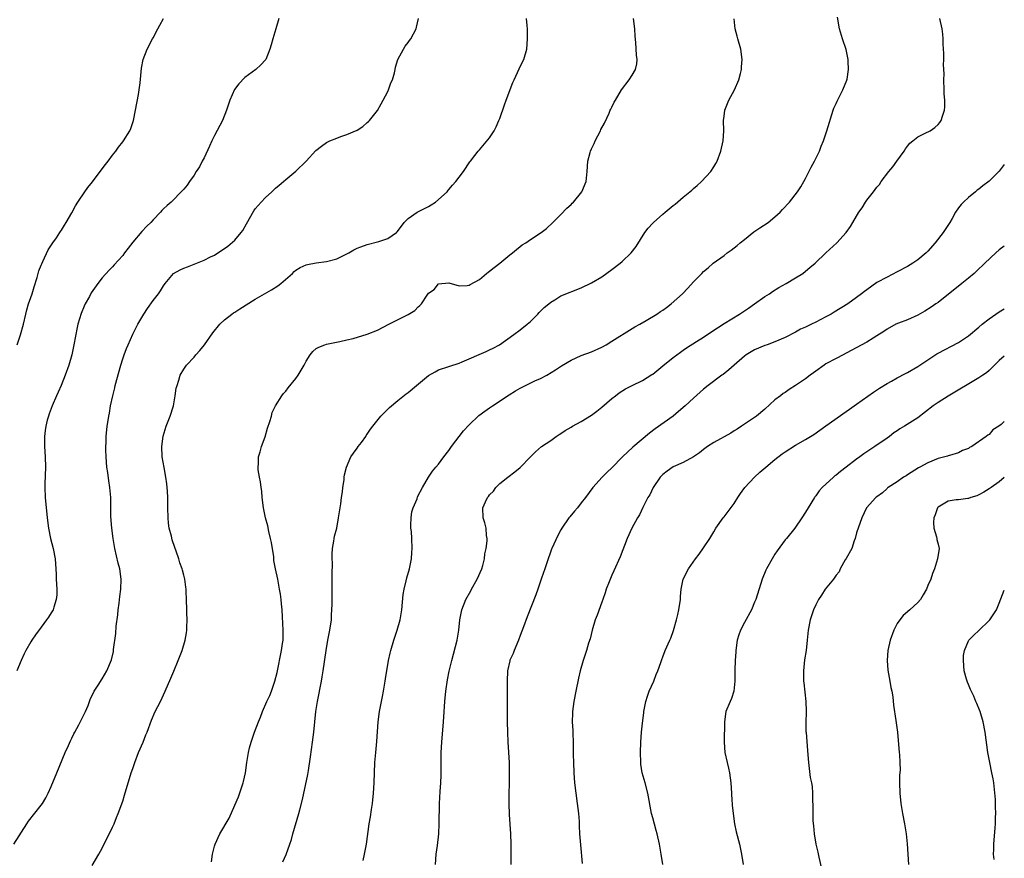
# Model space of a CAD drawing. Units: inches. Extents: x 2610000 to 2613000, y 1524000 to 1527000.
# Drawn here: x 2612807 to 2613000, y 1524310 to 1524475 of the extents above; entities that cross this region are included whole.
import ezdxf

# ---------------------------------------------------------------- set-up
doc = ezdxf.new("R2010")
doc.units = ezdxf.units.IN
doc.header["$MEASUREMENT"] = 0
doc.layers.add('LD26101524_2ft', color=41, linetype='Continuous')

msp = doc.modelspace()

# ---------------------------------------------------------------- linework, layer by layer
at = {"layer": 'LD26101524_2ft'}
for points, elevation in [([(2612805.67, 1524313), (2612808.18, 1524317), (2612808.52, 1524317.48), (2612811, 1524320.66), (2612811.24, 1524321), (2612811.9, 1524322.1), (2612812.37, 1524323), (2612813, 1524324.3), (2612814.08, 1524327), (2612815.73, 1524331), (2612816.34, 1524332.34), (2612816.73, 1524333.27), (2612817, 1524333.79), (2612817.39, 1524334.61), (2612817.62, 1524335), (2612818.39, 1524336.39), (2612819.71, 1524339), (2612820.21, 1524340.21), (2612820.64, 1524341.36), (2612821.42, 1524343), (2612822.22, 1524344.22), (2612823, 1524345.46), (2612823.91, 1524347), (2612824.83, 1524349.17), (2612825.18, 1524350.82), (2612825.21, 1524351.21), (2612825.66, 1524354.34), (2612825.74, 1524355.74), (2612826.02, 1524357.98), (2612826.12, 1524359), (2612826.31, 1524360.31), (2612826.44, 1524361.56), (2612826.66, 1524363), (2612826.71, 1524365), (2612826.42, 1524367), (2612826.13, 1524368.13), (2612825.48, 1524371), (2612825.4, 1524371.4), (2612825.11, 1524373), (2612824.85, 1524375), (2612824.7, 1524377.3), (2612824.7, 1524379), (2612824.68, 1524381), (2612824.49, 1524383), (2612824.26, 1524384.26), (2612824.06, 1524385.94), (2612823.9, 1524387), (2612823.74, 1524389), (2612823.7, 1524390.3), (2612823.71, 1524391), (2612823.76, 1524391.76), (2612823.78, 1524393), (2612823.98, 1524395), (2612824.14, 1524396.14), (2612824.28, 1524397), (2612824.41, 1524397.59), (2612824.64, 1524399), (2612825.04, 1524401), (2612825.45, 1524402.55), (2612825.55, 1524403), (2612826.63, 1524407), (2612827, 1524408.2), (2612827.27, 1524409), (2612827.77, 1524410.23), (2612828.05, 1524411), (2612828.96, 1524413.04), (2612829.96, 1524415), (2612831.15, 1524417), (2612831.89, 1524418.11), (2612833, 1524419.67), (2612834.03, 1524421), (2612834.42, 1524421.58), (2612835, 1524422.53), (2612835.37, 1524423), (2612837, 1524424.99), (2612838.31, 1524425.69), (2612839, 1524426.02), (2612839.69, 1524426.31), (2612841, 1524426.8), (2612843, 1524427.61), (2612844.23, 1524428.23), (2612845, 1524428.6), (2612845.66, 1524429), (2612847, 1524429.89), (2612847.63, 1524430.37), (2612849, 1524431.51), (2612850.27, 1524433), (2612850.6, 1524433.4), (2612851.31, 1524434.69), (2612852.72, 1524437.28), (2612853, 1524437.68), (2612854.15, 1524439), (2612855, 1524439.9), (2612856.29, 1524441), (2612857, 1524441.72), (2612857.69, 1524442.31), (2612858.54, 1524443), (2612859, 1524443.4), (2612861, 1524445.05), (2612863, 1524447), (2612864.92, 1524449.08), (2612866.03, 1524449.97), (2612867, 1524450.65), (2612867.65, 1524451), (2612869, 1524451.54), (2612869.84, 1524451.84), (2612871, 1524452.22), (2612873, 1524453.1), (2612874.15, 1524453.85), (2612875, 1524454.59), (2612875.23, 1524454.77), (2612875.44, 1524455), (2612877, 1524456.97), (2612877.74, 1524458.26), (2612878.1, 1524459), (2612879, 1524460.69), (2612879.14, 1524461), (2612879.59, 1524462.41), (2612879.92, 1524463), (2612880.35, 1524464.35), (2612880.47, 1524465), (2612880.53, 1524465.47), (2612881.02, 1524466.98), (2612882.09, 1524469), (2612882.44, 1524469.56), (2612883, 1524470.28), (2612883.28, 1524470.72), (2612883.52, 1524471), (2612884.57, 1524473), (2612884.66, 1524473.34), (2612885.03, 1524475)], 7708), ([(2612857.63, 1524475), (2612857.08, 1524473), (2612856.44, 1524471), (2612856.16, 1524469.84), (2612855.88, 1524469), (2612855.09, 1524467), (2612855, 1524466.88), (2612854.11, 1524465.89), (2612853.15, 1524465), (2612851, 1524463.46), (2612849.78, 1524462.22), (2612848.92, 1524461.08), (2612848.03, 1524459), (2612847.79, 1524458.21), (2612847.4, 1524457), (2612846.62, 1524455), (2612845, 1524452.05), (2612844.48, 1524451), (2612844.04, 1524449.96), (2612843, 1524447.7), (2612842.62, 1524447), (2612842.08, 1524445.92), (2612841.43, 1524445), (2612841, 1524444.29), (2612840.09, 1524443), (2612839.67, 1524442.33), (2612839, 1524441.55), (2612838.77, 1524441.23), (2612836.5, 1524439), (2612835.7, 1524438.3), (2612835, 1524437.64), (2612834.69, 1524437.31), (2612834.42, 1524437), (2612833, 1524435.53), (2612832.53, 1524435), (2612831.75, 1524434.25), (2612830.76, 1524433.24), (2612829, 1524431.12), (2612828.05, 1524429.95), (2612827.36, 1524429), (2612827, 1524428.53), (2612825.31, 1524426.69), (2612825, 1524426.3), (2612824.34, 1524425.66), (2612823, 1524424.11), (2612822.13, 1524423), (2612820.83, 1524421.17), (2612820.46, 1524420.46), (2612819.66, 1524419), (2612819.44, 1524418.56), (2612818.86, 1524417.14), (2612818.2, 1524415), (2612817.98, 1524414.02), (2612817.78, 1524413), (2612817.37, 1524410.63), (2612817.02, 1524409), (2612816.42, 1524407), (2612815.72, 1524405), (2612814.91, 1524403), (2612814.33, 1524401.67), (2612814.01, 1524401), (2612813.14, 1524399), (2612812.59, 1524397.41), (2612812.44, 1524397), (2612812.2, 1524396.2), (2612811.9, 1524395), (2612811.81, 1524394.19), (2612811.64, 1524393), (2612811.68, 1524391), (2612811.82, 1524389), (2612811.86, 1524387), (2612811.73, 1524383.73), (2612811.72, 1524383), (2612811.81, 1524381), (2612812.19, 1524377), (2612812.44, 1524375), (2612812.85, 1524373), (2612813.39, 1524371), (2612813.77, 1524369), (2612813.91, 1524367), (2612813.93, 1524365.93), (2612813.98, 1524365), (2612813.99, 1524363.99), (2612814.06, 1524363), (2612814.07, 1524361.93), (2612813.97, 1524361), (2612813.48, 1524359.48), (2612813.36, 1524359), (2612813, 1524358.41), (2612812.45, 1524357.55), (2612812.08, 1524357), (2612811, 1524355.56), (2612809.92, 1524354.08), (2612809.19, 1524353), (2612809, 1524352.71), (2612808.01, 1524351), (2612807.67, 1524350.33), (2612807.07, 1524349), (2612806.21, 1524347)], 7706), ([(2612806.27, 1524411), (2612806.97, 1524412.97), (2612807.52, 1524415), (2612807.97, 1524417), (2612808.18, 1524417.82), (2612808.53, 1524419), (2612809, 1524420.27), (2612809.23, 1524421), (2612809.61, 1524422.39), (2612810.22, 1524424.22), (2612810.53, 1524425.47), (2612811, 1524426.6), (2612811.11, 1524426.89), (2612811.33, 1524427.33), (2612812.39, 1524429.61), (2612813.28, 1524431), (2612813.99, 1524431.99), (2612814.68, 1524433), (2612814.8, 1524433.2), (2612815, 1524433.5), (2612815.57, 1524434.43), (2612815.94, 1524435), (2612817, 1524436.85), (2612817.73, 1524438.27), (2612818.2, 1524439), (2612819.58, 1524441), (2612820.15, 1524441.85), (2612821.05, 1524442.95), (2612822.61, 1524445), (2612823.66, 1524446.34), (2612824.13, 1524447), (2612825, 1524448.17), (2612825.65, 1524449), (2612826.21, 1524449.79), (2612827, 1524450.83), (2612827.14, 1524451), (2612828.4, 1524453), (2612828.57, 1524453.43), (2612829.11, 1524455), (2612829.54, 1524457), (2612830.08, 1524460.08), (2612830.22, 1524461), (2612830.41, 1524462.41), (2612830.72, 1524465.28), (2612831.03, 1524467), (2612831.8, 1524469), (2612832.88, 1524471), (2612833, 1524471.19), (2612833.91, 1524473), (2612834.31, 1524473.69), (2612834.98, 1524475)], 7704), ([(2612821, 1524308.8), (2612822.33, 1524311), (2612823, 1524312.21), (2612825, 1524316.34), (2612825.3, 1524317), (2612825.79, 1524318.21), (2612826.14, 1524319), (2612827, 1524321.4), (2612827.39, 1524322.61), (2612828.68, 1524327), (2612829, 1524327.87), (2612829.36, 1524329), (2612830.13, 1524331), (2612831, 1524333), (2612831.57, 1524334.43), (2612831.82, 1524335), (2612832.66, 1524337.34), (2612833.38, 1524339), (2612834.41, 1524341), (2612835.35, 1524343), (2612836.45, 1524345.55), (2612837.07, 1524346.93), (2612837.91, 1524349), (2612838.66, 1524351), (2612839.28, 1524353), (2612839.53, 1524354.47), (2612839.6, 1524355), (2612839.6, 1524355.6), (2612839.65, 1524357), (2612839.62, 1524358.38), (2612839.58, 1524359), (2612839.53, 1524361), (2612839.45, 1524362.55), (2612839.44, 1524363), (2612839.41, 1524363.41), (2612839.2, 1524365), (2612839, 1524365.8), (2612838.73, 1524366.73), (2612838.67, 1524367), (2612838.22, 1524368.22), (2612838.01, 1524369), (2612837.5, 1524370.5), (2612837.22, 1524371.23), (2612836.71, 1524372.71), (2612836.55, 1524373.44), (2612836.15, 1524375), (2612836.01, 1524376.01), (2612835.92, 1524377), (2612835.87, 1524379), (2612835.88, 1524379.88), (2612835.86, 1524381), (2612835.77, 1524382.23), (2612835.75, 1524383), (2612835.67, 1524383.67), (2612835.47, 1524385), (2612835.11, 1524386.89), (2612834.75, 1524389), (2612834.66, 1524391), (2612834.94, 1524393.06), (2612835.55, 1524395), (2612836.33, 1524397), (2612836.94, 1524399), (2612837.29, 1524401), (2612837.51, 1524402.49), (2612837.66, 1524403), (2612838.04, 1524404.04), (2612838.31, 1524405), (2612839, 1524406.23), (2612839.55, 1524407), (2612841, 1524408.54), (2612841.37, 1524409), (2612842.16, 1524409.84), (2612843.05, 1524410.95), (2612844.68, 1524413.32), (2612846.05, 1524415), (2612847, 1524415.87), (2612848.44, 1524417), (2612848.76, 1524417.24), (2612849, 1524417.38), (2612849.96, 1524418.04), (2612853, 1524419.96), (2612856.23, 1524421.77), (2612857.45, 1524422.55), (2612858.05, 1524423), (2612860.32, 1524425), (2612860.65, 1524425.35), (2612861, 1524425.61), (2612861.84, 1524426.16), (2612863, 1524426.66), (2612863.27, 1524426.73), (2612865, 1524427.07), (2612867, 1524427.33), (2612869, 1524427.87), (2612871.37, 1524429), (2612872.38, 1524429.62), (2612873, 1524429.93), (2612873.76, 1524430.24), (2612875, 1524430.64), (2612877, 1524431.17), (2612877.28, 1524431.28), (2612879, 1524431.83), (2612880.7, 1524433), (2612880.86, 1524433.14), (2612881.73, 1524434.27), (2612882.25, 1524435), (2612883, 1524435.78), (2612884.76, 1524437), (2612887, 1524438.14), (2612887.52, 1524438.48), (2612888.37, 1524439), (2612890.65, 1524441), (2612890.79, 1524441.21), (2612891, 1524441.43), (2612891.7, 1524442.3), (2612892.36, 1524443), (2612893, 1524443.89), (2612893.86, 1524445), (2612895.13, 1524446.87), (2612895.25, 1524447), (2612896.1, 1524448.1), (2612896.77, 1524449), (2612897, 1524449.24), (2612899, 1524451.62), (2612899.87, 1524453), (2612900.27, 1524453.73), (2612900.83, 1524455), (2612901, 1524455.41), (2612901.94, 1524458.06), (2612902.25, 1524459), (2612903.57, 1524462.43), (2612903.82, 1524463), (2612904.83, 1524465.17), (2612905.47, 1524466.53), (2612905.71, 1524467), (2612906.28, 1524469), (2612906.43, 1524471), (2612906.41, 1524473), (2612906.37, 1524473.63), (2612906.25, 1524475)], 7710), ([(2612844.46, 1524309.54), (2612844.64, 1524311), (2612845, 1524312.57), (2612845.12, 1524313), (2612846.08, 1524315), (2612847.89, 1524318.11), (2612849, 1524320.67), (2612849.74, 1524322.26), (2612850.43, 1524324.43), (2612850.64, 1524325), (2612850.71, 1524325.29), (2612851.08, 1524327), (2612851.35, 1524329), (2612851.67, 1524331), (2612851.89, 1524331.89), (2612852.19, 1524333), (2612852.41, 1524333.59), (2612852.87, 1524335), (2612853.67, 1524337), (2612854.07, 1524337.93), (2612854.43, 1524339), (2612855.3, 1524341), (2612855.85, 1524342.15), (2612856.18, 1524343), (2612856.88, 1524345), (2612857.32, 1524346.68), (2612858.18, 1524351), (2612858.38, 1524352.38), (2612858.46, 1524353), (2612858.46, 1524353.54), (2612858.5, 1524355), (2612858.39, 1524357.61), (2612858.28, 1524359), (2612858.15, 1524360.15), (2612858.09, 1524361), (2612857.95, 1524362.05), (2612857.8, 1524363), (2612857.42, 1524365), (2612857, 1524367), (2612856.68, 1524368.68), (2612856.67, 1524369), (2612856.63, 1524369.37), (2612856.19, 1524372.19), (2612856.03, 1524373), (2612855.67, 1524374.33), (2612855.46, 1524375.46), (2612855.03, 1524377), (2612854.66, 1524379), (2612854.4, 1524381), (2612854.28, 1524382.28), (2612854.16, 1524383), (2612854.07, 1524384.07), (2612853.85, 1524385), (2612853.58, 1524386.42), (2612853.58, 1524387), (2612853.68, 1524387.68), (2612853.68, 1524389), (2612854.01, 1524390.01), (2612854.24, 1524391), (2612854.95, 1524392.95), (2612855.4, 1524394.6), (2612855.9, 1524395.9), (2612856.18, 1524397), (2612856.33, 1524397.67), (2612857.02, 1524398.98), (2612858.26, 1524401), (2612858.56, 1524401.44), (2612859, 1524401.87), (2612859.49, 1524402.51), (2612861, 1524404.37), (2612861.45, 1524405), (2612862.6, 1524407), (2612863, 1524407.78), (2612863.8, 1524409), (2612864.34, 1524409.66), (2612865, 1524410.27), (2612865.48, 1524410.52), (2612866.68, 1524411), (2612867, 1524411.1), (2612869.6, 1524411.6), (2612871, 1524411.95), (2612872.21, 1524412.21), (2612875, 1524413.04), (2612877, 1524413.83), (2612879.22, 1524415), (2612883, 1524416.92), (2612884.31, 1524417.69), (2612885, 1524418.44), (2612885.33, 1524418.67), (2612885.61, 1524419), (2612886.75, 1524420.75), (2612887, 1524421.09), (2612888.15, 1524421.86), (2612889, 1524422.95), (2612891, 1524423.17), (2612893, 1524422.55), (2612894.61, 1524422.6), (2612895, 1524422.69), (2612895.18, 1524422.82), (2612897, 1524423.78), (2612898.42, 1524425), (2612898.75, 1524425.25), (2612899, 1524425.4), (2612899.87, 1524426.13), (2612901, 1524427), (2612903, 1524428.63), (2612903.48, 1524429), (2612904.29, 1524429.71), (2612905, 1524430.27), (2612905.42, 1524430.58), (2612906.1, 1524431), (2612907, 1524431.65), (2612909.14, 1524433), (2612910.17, 1524433.83), (2612911.43, 1524435), (2612913, 1524436.58), (2612914.18, 1524437.82), (2612915, 1524438.53), (2612915.22, 1524438.78), (2612915.47, 1524439), (2612917.12, 1524441), (2612917.95, 1524443), (2612918.16, 1524445), (2612918.28, 1524447), (2612918.71, 1524448.71), (2612918.8, 1524449), (2612919, 1524449.46), (2612919.54, 1524450.46), (2612919.74, 1524451), (2612920.73, 1524453), (2612920.8, 1524453.2), (2612921.52, 1524454.48), (2612922.45, 1524456.45), (2612922.69, 1524457), (2612922.77, 1524457.23), (2612923, 1524457.62), (2612923.43, 1524458.57), (2612923.68, 1524459), (2612924.91, 1524461), (2612926.41, 1524463), (2612927, 1524463.89), (2612927.66, 1524465), (2612927.87, 1524466.13), (2612927.96, 1524467), (2612927.84, 1524467.84), (2612927.71, 1524470.29), (2612927.56, 1524471.56), (2612927.49, 1524473), (2612927.23, 1524475)], 7712), ([(2612858.45, 1524309.55), (2612859.06, 1524310.94), (2612859.83, 1524313), (2612860.11, 1524313.89), (2612860.41, 1524315), (2612861.58, 1524319), (2612861.75, 1524319.75), (2612862.26, 1524321.74), (2612863.34, 1524326.66), (2612863.45, 1524327.45), (2612863.88, 1524330.12), (2612864.27, 1524333), (2612864.5, 1524335), (2612864.69, 1524337), (2612864.91, 1524339), (2612865.22, 1524341), (2612866, 1524345), (2612866.15, 1524345.85), (2612866.34, 1524347), (2612866.9, 1524351), (2612867.27, 1524353), (2612867.66, 1524355), (2612867.95, 1524357), (2612867.99, 1524358.01), (2612868.06, 1524359), (2612868.09, 1524360.09), (2612868.09, 1524361.91), (2612868.13, 1524364.13), (2612868.12, 1524365.88), (2612868.19, 1524368.19), (2612868.14, 1524369), (2612868.12, 1524369.88), (2612868.19, 1524371), (2612868.44, 1524372.44), (2612868.49, 1524373), (2612868.57, 1524373.43), (2612869, 1524375), (2612869.38, 1524377), (2612869.66, 1524379), (2612869.79, 1524379.79), (2612869.93, 1524381), (2612870.15, 1524382.15), (2612870.22, 1524383), (2612870.46, 1524384.46), (2612870.49, 1524385), (2612870.56, 1524385.44), (2612870.93, 1524387), (2612871.8, 1524389), (2612872.29, 1524389.71), (2612873, 1524390.68), (2612873.21, 1524391), (2612873.84, 1524391.84), (2612874.7, 1524393), (2612874.81, 1524393.19), (2612875, 1524393.43), (2612875.6, 1524394.4), (2612876.06, 1524395), (2612877.68, 1524397), (2612879.34, 1524398.66), (2612881, 1524400.08), (2612882.61, 1524401.39), (2612883, 1524401.64), (2612884.63, 1524403), (2612887, 1524404.93), (2612888.34, 1524405.66), (2612889, 1524406.06), (2612891, 1524406.74), (2612891.18, 1524406.82), (2612893, 1524407.38), (2612893.61, 1524407.61), (2612898.34, 1524409.66), (2612899, 1524409.97), (2612899.7, 1524410.3), (2612900.93, 1524411), (2612903.77, 1524413), (2612905, 1524413.93), (2612906.35, 1524415), (2612907, 1524415.58), (2612908.47, 1524417), (2612908.71, 1524417.29), (2612909, 1524417.57), (2612909.71, 1524418.29), (2612910.63, 1524419), (2612911, 1524419.34), (2612911.82, 1524419.82), (2612913, 1524420.56), (2612917, 1524422.15), (2612919, 1524423.14), (2612921, 1524424.31), (2612923, 1524425.73), (2612924.62, 1524427), (2612925, 1524427.33), (2612926.77, 1524429), (2612927.74, 1524430.26), (2612929.45, 1524433), (2612930.12, 1524433.88), (2612931, 1524434.84), (2612931.16, 1524435), (2612933, 1524436.61), (2612933.47, 1524437), (2612935, 1524438.33), (2612935.4, 1524438.6), (2612937, 1524439.98), (2612938.29, 1524441), (2612938.67, 1524441.33), (2612939, 1524441.66), (2612939.74, 1524442.26), (2612940.55, 1524443), (2612942.42, 1524445), (2612943, 1524445.89), (2612943.42, 1524446.58), (2612943.65, 1524447), (2612944.4, 1524449), (2612944.81, 1524451), (2612944.94, 1524453), (2612944.89, 1524455), (2612945, 1524455.83), (2612945.13, 1524457), (2612945.67, 1524458.33), (2612945.92, 1524459), (2612947.03, 1524461), (2612947.89, 1524463), (2612948.22, 1524464.22), (2612948.41, 1524465), (2612948.45, 1524465.55), (2612948.59, 1524467), (2612948.31, 1524469), (2612947.71, 1524471), (2612947.58, 1524471.58), (2612947.21, 1524473), (2612947.02, 1524474.98)], 7714), ([(2612874.2, 1524309.8), (2612874.48, 1524311), (2612874.85, 1524313), (2612875.4, 1524317), (2612875.63, 1524318.37), (2612875.81, 1524319.81), (2612875.99, 1524321), (2612876.22, 1524323), (2612876.38, 1524325), (2612876.49, 1524329), (2612876.65, 1524331), (2612876.87, 1524333.13), (2612877.14, 1524337), (2612877.4, 1524339), (2612877.96, 1524341.96), (2612878.18, 1524343), (2612878.52, 1524345), (2612878.58, 1524345.42), (2612879.17, 1524349), (2612879.51, 1524350.49), (2612879.61, 1524351), (2612880.19, 1524353), (2612880.38, 1524353.62), (2612880.87, 1524355), (2612881.42, 1524357), (2612881.75, 1524359), (2612882.04, 1524361.96), (2612882.22, 1524363), (2612882.65, 1524364.65), (2612882.77, 1524365.23), (2612883.28, 1524367), (2612883.66, 1524369), (2612883.75, 1524370.25), (2612883.83, 1524371), (2612883.77, 1524373), (2612883.68, 1524374.32), (2612883.57, 1524375), (2612883.56, 1524375.56), (2612883.59, 1524377), (2612883.77, 1524378.23), (2612883.99, 1524379), (2612884.77, 1524380.77), (2612884.87, 1524381.13), (2612885.83, 1524383), (2612886.99, 1524385), (2612887.81, 1524386.19), (2612888.48, 1524387), (2612889, 1524387.58), (2612890.05, 1524389), (2612891, 1524390.23), (2612891.51, 1524391), (2612893.89, 1524394.11), (2612895, 1524395.27), (2612896.92, 1524397.08), (2612898.06, 1524397.94), (2612899, 1524398.59), (2612899.57, 1524399), (2612902.83, 1524401.17), (2612904.07, 1524401.93), (2612905, 1524402.46), (2612907.89, 1524403.89), (2612909, 1524404.38), (2612910.22, 1524405), (2612911.95, 1524406.05), (2612913.14, 1524406.86), (2612915, 1524407.99), (2612917, 1524408.87), (2612919, 1524409.62), (2612921, 1524410.53), (2612921.85, 1524411), (2612923, 1524411.7), (2612927, 1524414.15), (2612927.52, 1524414.48), (2612928.45, 1524415), (2612929.74, 1524415.74), (2612931.84, 1524417), (2612932.51, 1524417.49), (2612933, 1524417.81), (2612933.68, 1524418.32), (2612934.65, 1524419), (2612936.88, 1524421), (2612937.91, 1524422.09), (2612939, 1524423.33), (2612940.63, 1524425), (2612941, 1524425.34), (2612941.9, 1524426.1), (2612942.9, 1524427), (2612945, 1524428.51), (2612945.63, 1524429), (2612946.43, 1524429.57), (2612947, 1524429.99), (2612947.56, 1524430.44), (2612948.2, 1524431), (2612949, 1524431.65), (2612950.88, 1524433.12), (2612952.04, 1524433.96), (2612953.65, 1524435), (2612955, 1524436.11), (2612956.03, 1524437), (2612956.48, 1524437.52), (2612957.85, 1524439), (2612959.42, 1524441), (2612960.04, 1524441.96), (2612960.66, 1524443), (2612961, 1524443.62), (2612962.13, 1524445.87), (2612962.76, 1524447), (2612963.73, 1524449), (2612964.06, 1524449.94), (2612964.49, 1524451), (2612965.16, 1524453), (2612966.4, 1524457), (2612966.57, 1524457.43), (2612967, 1524458.34), (2612967.2, 1524458.8), (2612968.34, 1524461), (2612969.09, 1524462.91), (2612969.14, 1524463.14), (2612969.42, 1524465), (2612969.34, 1524466.66), (2612969.36, 1524467), (2612969.31, 1524467.31), (2612968.95, 1524468.95), (2612968.26, 1524471), (2612967.65, 1524473), (2612967.28, 1524475.28)], 7716), ([(2612888.4, 1524309), (2612888.52, 1524311), (2612888.75, 1524312.75), (2612889.01, 1524315), (2612889.13, 1524317), (2612889.18, 1524321), (2612889.3, 1524323.3), (2612889.42, 1524325), (2612889.47, 1524326.53), (2612889.5, 1524331), (2612889.6, 1524333), (2612889.97, 1524337), (2612890.04, 1524337.96), (2612890.2, 1524341), (2612890.39, 1524343), (2612890.75, 1524345.25), (2612891.08, 1524346.92), (2612891.56, 1524349), (2612892.66, 1524353), (2612892.97, 1524355), (2612893.13, 1524357), (2612893.52, 1524359), (2612894.33, 1524361), (2612895.29, 1524362.71), (2612895.45, 1524363), (2612896.59, 1524365), (2612897.47, 1524367), (2612897.66, 1524367.66), (2612897.97, 1524369), (2612898.04, 1524369.96), (2612898.31, 1524371), (2612898.54, 1524372.54), (2612898.53, 1524373), (2612898.42, 1524373.58), (2612898.34, 1524375), (2612898.07, 1524376.07), (2612897.77, 1524377), (2612897.66, 1524379), (2612898.18, 1524380.18), (2612898.61, 1524381), (2612898.8, 1524381.2), (2612899, 1524381.51), (2612899.74, 1524382.26), (2612900.25, 1524383), (2612901, 1524383.76), (2612902.57, 1524385), (2612903.97, 1524386.03), (2612905, 1524386.93), (2612907, 1524389.02), (2612907.99, 1524390.01), (2612909.2, 1524391), (2612911, 1524392.22), (2612912.08, 1524393), (2612912.63, 1524393.37), (2612913, 1524393.56), (2612913.81, 1524394.19), (2612915, 1524394.84), (2612915.24, 1524395), (2612917, 1524395.96), (2612919, 1524397.17), (2612920.05, 1524397.95), (2612921, 1524398.72), (2612923, 1524400.43), (2612923.71, 1524401), (2612924.45, 1524401.55), (2612925.69, 1524402.31), (2612927, 1524403), (2612929, 1524403.98), (2612930.85, 1524405.15), (2612931, 1524405.25), (2612933, 1524406.85), (2612935, 1524408.47), (2612936.43, 1524409.57), (2612937, 1524409.95), (2612937.61, 1524410.39), (2612939.63, 1524411.63), (2612941, 1524412.5), (2612943, 1524413.84), (2612943.69, 1524414.31), (2612945, 1524415.16), (2612948.02, 1524417), (2612949, 1524417.65), (2612949.8, 1524418.2), (2612950.99, 1524419), (2612953, 1524420.43), (2612953.93, 1524421), (2612954.54, 1524421.46), (2612955.77, 1524422.23), (2612957.17, 1524423), (2612959, 1524424.1), (2612960.45, 1524425), (2612961, 1524425.42), (2612961.84, 1524426.16), (2612962.9, 1524427), (2612965, 1524429), (2612967.14, 1524431), (2612968.95, 1524433.05), (2612969.8, 1524434.2), (2612970.27, 1524435), (2612971.47, 1524437), (2612972.12, 1524437.88), (2612972.74, 1524439), (2612973, 1524439.38), (2612974.35, 1524441), (2612975, 1524441.91), (2612975.53, 1524442.47), (2612975.85, 1524443), (2612977.33, 1524445), (2612978.1, 1524445.9), (2612978.93, 1524447), (2612980.37, 1524449), (2612980.59, 1524449.41), (2612981, 1524449.95), (2612981.47, 1524450.53), (2612982.08, 1524451), (2612983, 1524451.77), (2612984.49, 1524452.49), (2612985.45, 1524453), (2612986.36, 1524453.64), (2612987, 1524454.23), (2612987.38, 1524454.62), (2612987.63, 1524455), (2612987.86, 1524455.86), (2612988.27, 1524457), (2612988.35, 1524457.65), (2612988.32, 1524459), (2612988.21, 1524460.21), (2612988.22, 1524461), (2612988.15, 1524463), (2612988.17, 1524464.17), (2612988.1, 1524465.9), (2612988.13, 1524467), (2612988.12, 1524468.12), (2612988.03, 1524469.97), (2612988.03, 1524471), (2612987.95, 1524471.95), (2612987.82, 1524473), (2612987.36, 1524475)], 7718), ([(2613000, 1524446.39), (2612999, 1524445.05), (2612997, 1524443.08), (2612995.8, 1524442.2), (2612995, 1524441.51), (2612994.67, 1524441.33), (2612994.33, 1524441), (2612993, 1524439.91), (2612992.02, 1524439), (2612991.51, 1524438.49), (2612991, 1524437.86), (2612990.44, 1524437), (2612989.79, 1524435.79), (2612989.34, 1524435), (2612988.03, 1524433), (2612986.43, 1524431), (2612985, 1524429.35), (2612984.65, 1524429), (2612983, 1524427.64), (2612982.06, 1524427), (2612981, 1524426.36), (2612979, 1524425.28), (2612977, 1524424.28), (2612975, 1524423.19), (2612973, 1524421.8), (2612972.54, 1524421.46), (2612971.97, 1524421), (2612971, 1524420.25), (2612969.28, 1524419), (2612966.61, 1524417.39), (2612966.01, 1524417), (2612965, 1524416.45), (2612963, 1524415.4), (2612962.16, 1524415), (2612961.35, 1524414.64), (2612961, 1524414.45), (2612959.98, 1524414.02), (2612959, 1524413.44), (2612957, 1524412.43), (2612955, 1524411.57), (2612953.45, 1524411), (2612953, 1524410.85), (2612951, 1524410), (2612949.35, 1524409), (2612949, 1524408.74), (2612947.01, 1524407), (2612945.95, 1524406.05), (2612944.83, 1524405.17), (2612944.58, 1524405), (2612941.88, 1524403), (2612941, 1524402.3), (2612939, 1524400.54), (2612937.37, 1524399), (2612936.1, 1524397.9), (2612935, 1524397.01), (2612931.48, 1524394.52), (2612930.36, 1524393.64), (2612927.12, 1524390.88), (2612925.11, 1524389), (2612923, 1524386.87), (2612922.04, 1524385.96), (2612921.06, 1524385), (2612919.26, 1524383), (2612917.79, 1524381), (2612917, 1524379.95), (2612916.26, 1524379), (2612915.69, 1524378.31), (2612914.77, 1524377.23), (2612914.58, 1524377), (2612913.19, 1524375), (2612913, 1524374.68), (2612912.42, 1524373.58), (2612911.2, 1524371), (2612911.14, 1524370.86), (2612910.22, 1524368.22), (2612909.84, 1524367), (2612909.18, 1524365.18), (2612908.44, 1524363), (2612908.1, 1524361.9), (2612906.37, 1524357.63), (2612905.67, 1524355.67), (2612905, 1524353.95), (2612904.66, 1524353), (2612903.82, 1524351), (2612903.6, 1524350.4), (2612903, 1524349.07), (2612902.96, 1524348.96), (2612902.52, 1524347), (2612902.42, 1524345), (2612902.44, 1524343), (2612902.42, 1524340.42), (2612902.43, 1524339), (2612902.47, 1524337.53), (2612902.46, 1524337), (2612902.49, 1524335), (2612902.57, 1524333), (2612902.84, 1524329), (2612902.87, 1524327), (2612902.83, 1524324.83), (2612902.76, 1524323), (2612902.75, 1524321), (2612902.83, 1524318.83), (2612903.07, 1524315), (2612903.15, 1524313), (2612903.18, 1524309)], 7720), ([(2613000, 1524430.37), (2612999, 1524429.59), (2612998.31, 1524429), (2612996.16, 1524427), (2612994.55, 1524425.45), (2612994.06, 1524425), (2612993, 1524424.07), (2612991.68, 1524423), (2612987, 1524419.3), (2612986.59, 1524419), (2612985.65, 1524418.35), (2612984.42, 1524417.58), (2612983, 1524416.8), (2612981, 1524415.91), (2612979.21, 1524415.21), (2612978.74, 1524415), (2612977, 1524414.05), (2612976.39, 1524413.61), (2612975, 1524412.71), (2612974.27, 1524412.27), (2612973, 1524411.47), (2612969, 1524409.31), (2612968.36, 1524409), (2612967, 1524408.3), (2612965, 1524407.22), (2612964.65, 1524407), (2612963, 1524405.81), (2612962.54, 1524405.46), (2612961.9, 1524405), (2612961, 1524404.33), (2612959.02, 1524402.98), (2612957.81, 1524402.19), (2612957, 1524401.63), (2612956.6, 1524401.4), (2612956.07, 1524401), (2612955, 1524400.16), (2612953, 1524398.35), (2612951.36, 1524397), (2612951, 1524396.73), (2612948.42, 1524395), (2612947.55, 1524394.45), (2612947, 1524394.11), (2612946.33, 1524393.67), (2612943, 1524391.79), (2612941.75, 1524391), (2612941, 1524390.46), (2612940.19, 1524389.81), (2612939, 1524389), (2612937, 1524387.91), (2612935, 1524387.04), (2612933.84, 1524386.16), (2612933, 1524385.55), (2612932.48, 1524385), (2612931.09, 1524383), (2612930.43, 1524381.57), (2612930.04, 1524381), (2612929.08, 1524379.08), (2612928.4, 1524377.6), (2612928.04, 1524377), (2612926.9, 1524375), (2612925.97, 1524373), (2612924.6, 1524369.4), (2612923.38, 1524366.62), (2612923, 1524365.78), (2612922.46, 1524364.46), (2612921.9, 1524363), (2612921.68, 1524362.32), (2612921.2, 1524361), (2612921, 1524360.5), (2612920.08, 1524357.92), (2612919.73, 1524357), (2612919.13, 1524355), (2612918.71, 1524353.29), (2612918.43, 1524352.43), (2612918.01, 1524351), (2612917.34, 1524349), (2612916.78, 1524347), (2612916.44, 1524345.56), (2612915.91, 1524343), (2612915.53, 1524341), (2612915.27, 1524339), (2612915.28, 1524338.72), (2612915.23, 1524337), (2612915.32, 1524335.32), (2612915.32, 1524334.68), (2612915.38, 1524333), (2612915.4, 1524331.4), (2612915.39, 1524330.61), (2612915.44, 1524329), (2612915.52, 1524327), (2612915.66, 1524325), (2612915.9, 1524323), (2612916.19, 1524321), (2612916.44, 1524319), (2612916.55, 1524317.45), (2612916.58, 1524316.58), (2612916.67, 1524315), (2612916.85, 1524312.85), (2612917.19, 1524309.19)], 7722), ([(2612932.97, 1524308.97), (2612932.68, 1524311), (2612932.34, 1524313), (2612931.89, 1524315), (2612931.67, 1524315.67), (2612931, 1524318.13), (2612930.79, 1524319), (2612930.04, 1524323), (2612929.53, 1524325), (2612928.97, 1524327), (2612928.7, 1524328.7), (2612928.67, 1524329), (2612928.61, 1524331), (2612928.68, 1524333), (2612928.83, 1524335), (2612929, 1524336.75), (2612929.24, 1524338.76), (2612929.27, 1524339), (2612929.35, 1524339.35), (2612929.65, 1524341), (2612929.97, 1524342.03), (2612930.33, 1524343), (2612931.22, 1524345), (2612931.7, 1524346.3), (2612932.03, 1524347), (2612932.63, 1524348.63), (2612932.79, 1524349.21), (2612933, 1524349.78), (2612933.48, 1524351), (2612934.37, 1524353), (2612934.58, 1524353.42), (2612935.08, 1524354.92), (2612935.66, 1524357), (2612935.94, 1524358.06), (2612936.12, 1524359), (2612936.43, 1524361), (2612936.43, 1524361.57), (2612936.6, 1524363), (2612937, 1524365), (2612938.03, 1524367), (2612939.43, 1524369), (2612940.13, 1524369.87), (2612941, 1524371.12), (2612942.22, 1524373), (2612943, 1524374.3), (2612943.4, 1524375), (2612944.82, 1524377), (2612945, 1524377.22), (2612947, 1524379.85), (2612947.69, 1524381), (2612948.21, 1524381.79), (2612949.07, 1524383), (2612950.97, 1524385), (2612952.03, 1524385.97), (2612953.2, 1524387), (2612955, 1524388.48), (2612956.41, 1524389.59), (2612957, 1524390.01), (2612959, 1524391.26), (2612961, 1524392.4), (2612961.99, 1524393), (2612962.6, 1524393.4), (2612965, 1524395.1), (2612969, 1524397.9), (2612969.63, 1524398.37), (2612971, 1524399.33), (2612974.33, 1524401.67), (2612975.52, 1524402.48), (2612977, 1524403.41), (2612977.87, 1524403.87), (2612979, 1524404.5), (2612980.63, 1524405.37), (2612981, 1524405.54), (2612983, 1524406.71), (2612985, 1524408.05), (2612986.78, 1524409.22), (2612987, 1524409.34), (2612991, 1524411.43), (2612993, 1524412.75), (2612995, 1524414.43), (2612995.66, 1524415), (2612997, 1524416.11), (2612999, 1524417.47), (2613000, 1524418.04)], 7724), ([(2613000, 1524408.77), (2612999, 1524407.87), (2612998.07, 1524407), (2612997, 1524405.96), (2612996.5, 1524405.5), (2612995.81, 1524405), (2612995, 1524404.47), (2612989, 1524400.91), (2612987, 1524399.67), (2612986.04, 1524399), (2612983, 1524396.66), (2612980.42, 1524395), (2612979.53, 1524394.47), (2612979, 1524394.11), (2612978.32, 1524393.68), (2612977.46, 1524393), (2612977, 1524392.66), (2612974.62, 1524391), (2612972.42, 1524389.58), (2612971.67, 1524389), (2612971, 1524388.52), (2612969, 1524386.97), (2612967.85, 1524386.15), (2612967, 1524385.39), (2612966.76, 1524385.24), (2612966.46, 1524385), (2612964.23, 1524383), (2612963.65, 1524382.35), (2612963, 1524381.32), (2612962.85, 1524381.15), (2612962.76, 1524381), (2612961.5, 1524379), (2612961, 1524378.12), (2612960.27, 1524377), (2612958.88, 1524375), (2612957.24, 1524373), (2612957, 1524372.73), (2612955.44, 1524370.56), (2612955, 1524369.91), (2612954.44, 1524369), (2612953.32, 1524367), (2612953.22, 1524366.78), (2612952.49, 1524365), (2612951.22, 1524361), (2612951, 1524360.45), (2612950.37, 1524359), (2612949, 1524356.47), (2612948.23, 1524355), (2612947.91, 1524354.09), (2612947.57, 1524353), (2612947.3, 1524351), (2612947.3, 1524350.7), (2612947.18, 1524349), (2612947.13, 1524347.13), (2612947.15, 1524345), (2612946.95, 1524343), (2612946.45, 1524341.55), (2612946.2, 1524341), (2612945.37, 1524339), (2612945.07, 1524337), (2612945.03, 1524333), (2612945.18, 1524331), (2612945.61, 1524329), (2612945.88, 1524327.88), (2612946.06, 1524327), (2612946.34, 1524325), (2612946.47, 1524323), (2612946.53, 1524321.47), (2612946.58, 1524321), (2612946.63, 1524320.63), (2612946.77, 1524319), (2612947.06, 1524317), (2612947.4, 1524315.4), (2612948.02, 1524313), (2612948.46, 1524311), (2612948.77, 1524309)], 7726), ([(2613000, 1524395.9), (2612999.37, 1524395.37), (2612998.91, 1524395), (2612997.72, 1524394.28), (2612997, 1524393.4), (2612996.74, 1524393.26), (2612996.47, 1524393), (2612993.64, 1524391), (2612993.2, 1524390.8), (2612993, 1524390.63), (2612991.79, 1524390.21), (2612991, 1524389.78), (2612989.26, 1524389.26), (2612989, 1524389.17), (2612988.88, 1524389.12), (2612987, 1524388.64), (2612985, 1524387.85), (2612983.4, 1524387), (2612983.13, 1524386.87), (2612981, 1524385.48), (2612980.73, 1524385.27), (2612980.25, 1524385), (2612979, 1524384.09), (2612977.23, 1524383), (2612977.11, 1524382.89), (2612977, 1524382.81), (2612976.07, 1524381.93), (2612975, 1524381.17), (2612974.8, 1524381), (2612972.95, 1524379), (2612972.03, 1524377), (2612971, 1524374.06), (2612970.72, 1524373), (2612970.54, 1524372.54), (2612970.05, 1524371), (2612968.96, 1524369.04), (2612968.78, 1524368.78), (2612967.77, 1524367), (2612967.59, 1524366.41), (2612967, 1524365.76), (2612966.46, 1524365), (2612964.85, 1524363), (2612964.13, 1524361.87), (2612963.55, 1524361), (2612963, 1524359.98), (2612962.58, 1524359), (2612961.89, 1524357), (2612961.48, 1524355), (2612961.3, 1524353), (2612961.1, 1524351), (2612960.82, 1524349.18), (2612960.58, 1524347), (2612960.61, 1524345), (2612960.64, 1524344.64), (2612961.06, 1524341), (2612961.12, 1524339.12), (2612961.14, 1524338.86), (2612961.07, 1524337), (2612961.07, 1524335.07), (2612961.1, 1524334.9), (2612961.38, 1524331.38), (2612961.47, 1524330.53), (2612961.56, 1524329), (2612961.93, 1524326.07), (2612962.15, 1524325), (2612962.28, 1524324.28), (2612962.35, 1524323), (2612962.33, 1524321.67), (2612962.43, 1524320.43), (2612962.42, 1524319), (2612962.46, 1524317.54), (2612962.57, 1524316.57), (2612962.71, 1524315), (2612963.01, 1524313), (2612963.44, 1524311.44), (2612963.59, 1524310.41), (2612964.14, 1524308.14)], 7728), ([(2613000, 1524384.97), (2612999, 1524384.07), (2612997.42, 1524383), (2612997, 1524382.69), (2612995.95, 1524382.05), (2612995, 1524381.55), (2612994.63, 1524381.37), (2612993.4, 1524381), (2612993, 1524380.84), (2612992.83, 1524380.83), (2612991, 1524380.57), (2612990.53, 1524380.53), (2612989, 1524380.33), (2612987, 1524379.14), (2612986.9, 1524379), (2612986.41, 1524377.59), (2612986.17, 1524377), (2612986.1, 1524376.1), (2612986.16, 1524375), (2612986.72, 1524373.28), (2612986.76, 1524373), (2612986.77, 1524372.77), (2612987, 1524371.83), (2612987.22, 1524371), (2612986.9, 1524369), (2612986.27, 1524367), (2612985.92, 1524366.08), (2612985.55, 1524365), (2612985, 1524363.73), (2612984.71, 1524363), (2612984.1, 1524361.9), (2612983.53, 1524361), (2612983, 1524360.43), (2612981.49, 1524359), (2612980.16, 1524357.84), (2612979.48, 1524357), (2612979, 1524356.27), (2612978.33, 1524355), (2612977.58, 1524353), (2612977.12, 1524351), (2612976.99, 1524349), (2612977.15, 1524347.15), (2612977.53, 1524345), (2612977.72, 1524343.72), (2612977.9, 1524343), (2612978.11, 1524341.89), (2612978.28, 1524340.28), (2612978.74, 1524337.26), (2612979.03, 1524334.97), (2612979.4, 1524331), (2612979.41, 1524330.59), (2612979.53, 1524329), (2612979.54, 1524327.54), (2612979.46, 1524326.54), (2612979.42, 1524325), (2612979.48, 1524323), (2612979.68, 1524321), (2612980, 1524319), (2612980.39, 1524317), (2612980.73, 1524315), (2612980.96, 1524313.04), (2612981.09, 1524311), (2612981.17, 1524309)], 7730), ([(2612997.98, 1524309.98), (2612997.9, 1524311), (2612997.96, 1524311.96), (2612997.97, 1524313), (2612998.18, 1524316.18), (2612998.26, 1524317), (2612998.29, 1524318.29), (2612998.35, 1524319), (2612998.3, 1524320.3), (2612998.3, 1524321), (2612998.26, 1524321.74), (2612997.92, 1524325), (2612997.8, 1524325.8), (2612997.58, 1524327), (2612997.13, 1524329), (2612996.78, 1524331), (2612996.26, 1524335), (2612995.88, 1524337), (2612995.25, 1524339), (2612995.17, 1524339.17), (2612994.58, 1524340.58), (2612994.43, 1524341), (2612993.99, 1524342.01), (2612993.36, 1524343.36), (2612993, 1524344.3), (2612992.77, 1524344.77), (2612992.69, 1524345), (2612992.6, 1524345.4), (2612992.12, 1524347), (2612991.96, 1524349), (2612991.99, 1524350.01), (2612992.17, 1524351), (2612993, 1524352.89), (2612993.06, 1524353), (2612993.99, 1524354.01), (2612995, 1524354.93), (2612997, 1524356.85), (2612997.14, 1524357), (2612998.44, 1524359), (2612999, 1524360.3), (2613000, 1524362.83)], 7732)]:
    msp.add_lwpolyline(points, dxfattribs=dict(at, elevation=elevation))

doc.saveas('drawing.dxf')
